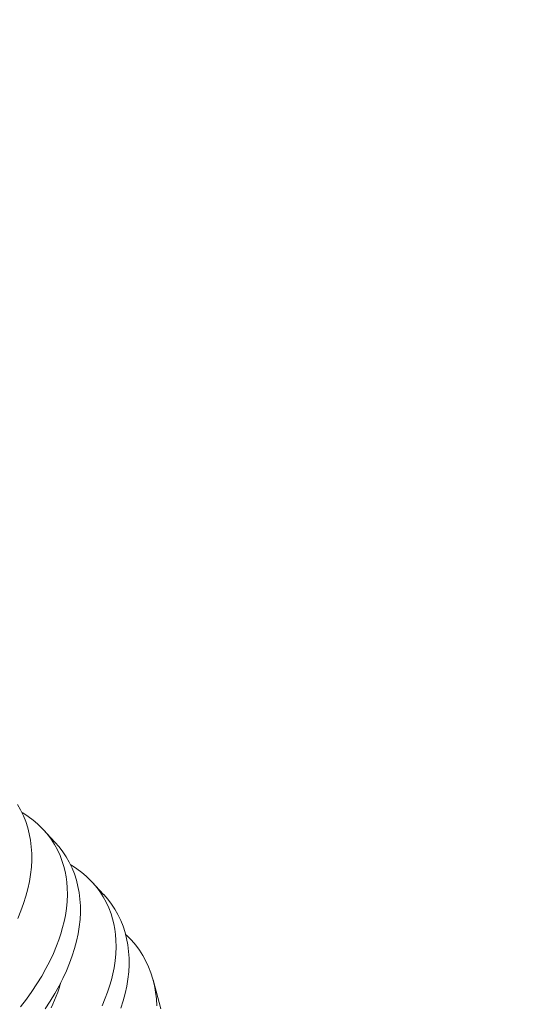
# Model space of a CAD drawing. Extents: x -69 to 631, y -7 to 112.
# Drawn here: x 126 to 126, y 21 to 22 of the extents above; entities that cross this region are included whole.
import ezdxf

# ---------------------------------------------------------------- set-up
doc = ezdxf.new("R2010")
doc.units = 0
doc.header["$LTSCALE"] = 0.125
doc.header["$MEASUREMENT"] = 0
doc.layers.get('0').update_dxf_attribs({"linetype": 'CONTINUOUS', "lineweight": 15})
doc.layers.get('DEFPOINTS').update_dxf_attribs({"linetype": 'CONTINUOUS'})
doc.layers.add('Text', color=7, linetype='CONTINUOUS')
doc.styles.add('ROMAND', font='romand.shx', dxfattribs={"oblique": 15})
doc.dimstyles.new('ROMAND', dxfattribs={"dimscale": 9, "dimtxt": 0.125, "dimasz": 0.125, "dimexe": 0.0625, "dimexo": 0.0625, "dimgap": 0.0625, "dimtad": 0, "dimtih": 1, "dimtoh": 1, "dimdec": 3, "dimzin": 0, "dimdsep": 46, "dimlunit": 4, "dimtxsty": 'ROMAND', "dimcen": 0, "dimadec": 0, "dimazin": 0, "dimtfac": 1, "dimtdec": 3, "dimtofl": 0, "dimtmove": 0, "dimatfit": 3, "dimfxl": 0, "dimtolj": 1, "dimtzin": 0, "dimarcsym": 0})

# ---------------------------------------------------------------- blocks, each defined once
blk = doc.blocks.new('*D7')
at = {"layer": 'DEFPOINTS', "color": 0}
for p in [(128.63398, 22.40167), (128.63398, 20.88408)]:
    blk.add_point(p, dxfattribs=at)
at = {"layer": 'Text', "color": 0, "lineweight": -2}
for p, q in [((127.88398, 27.14693), (128.63398, 27.14693)), ((128.63398, 27.14693), (128.63398, 23.15167))]:
    blk.add_line(p, q, dxfattribs=at)
at = {"layer": 'Text', "color": 0}
blk.add_solid([(128.50898, 23.15167), (128.75898, 23.15167), (128.63398, 22.40167)], dxfattribs=at)
at = {"layer": 'Text', "color": 0, "insert": (122.96113, 27.14693), "char_height": 0.75, "attachment_point": 5, "style": 'ROMAND'}
blk.add_mtext('\\A1;(4) \\A1;{\\H0.7x;\\S1/4;}"-20x 1"\\PS.S. FLAT HEAD\\PSOCKET CAP\\PSCREW', dxfattribs=at)

msp = doc.modelspace()

# ---------------------------------------------------------------- linework, layer by layer
at = {"color": 8}
for p, q in [((125.80763, 21.43384), (125.81717, 21.4236)), ((125.84753, 21.39097), (125.85707, 21.38073)), ((125.89763, 21.31063), (125.90404, 21.28687))]:
    msp.add_line(p, q, dxfattribs=at)
at = {"color": 8, "flags": 128}
for points in [[(125.78656, 21.45425), (125.78905, 21.44986), (125.79131, 21.44518), (125.79325, 21.44033), (125.79487, 21.43533), (125.79618, 21.43019), (125.79714, 21.42501), (125.7978, 21.4197), (125.79814, 21.41428), (125.79816, 21.40876), (125.79786, 21.40299), (125.79724, 21.39714), (125.79628, 21.39121), (125.795, 21.38522), (125.79341, 21.37924), (125.79151, 21.37321), (125.7893, 21.36715), (125.78679, 21.36107)], [(125.78911, 21.28867), (125.79386, 21.29488), (125.79833, 21.30114), (125.8025, 21.30743), (125.80637, 21.31374), (125.80987, 21.31993), (125.81306, 21.32613), (125.81596, 21.33232), (125.81853, 21.33847), (125.82041, 21.34352), (125.82207, 21.34854), (125.82352, 21.35353), (125.82474, 21.35848), (125.82573, 21.36337), (125.82662, 21.36922), (125.82718, 21.37498), (125.82741, 21.38064), (125.8273, 21.3862), (125.82695, 21.39069), (125.82637, 21.3951), (125.82556, 21.39942), (125.82452, 21.40365), (125.82325, 21.40778), (125.82144, 21.41253), (125.81931, 21.41714), (125.81686, 21.42158), (125.8141, 21.42585), (125.81159, 21.42923), (125.80886, 21.43248), (125.80593, 21.43561), (125.80279, 21.4386), (125.79946, 21.44144), (125.79528, 21.44462), (125.79082, 21.44758), (125.78988, 21.44813)], [(125.81716, 21.42359), (125.81725, 21.42351), (125.8206, 21.41965), (125.82367, 21.41561), (125.82646, 21.41138), (125.82895, 21.407), (125.83121, 21.40231), (125.83315, 21.39747), (125.83478, 21.39246), (125.83608, 21.38732), (125.83704, 21.38214), (125.8377, 21.37683), (125.83804, 21.37141), (125.83807, 21.36589), (125.83777, 21.36013), (125.83714, 21.35427), (125.83618, 21.34834), (125.8349, 21.34235), (125.83331, 21.33637), (125.83141, 21.33034), (125.8292, 21.32428), (125.82669, 21.31821), (125.82379, 21.31195), (125.82058, 21.30569), (125.81706, 21.29944), (125.81325, 21.29323), (125.80918, 21.2871)], [(125.85586, 21.28945), (125.85843, 21.29561), (125.86031, 21.30065), (125.86198, 21.30568), (125.86342, 21.31066), (125.86464, 21.31561), (125.86563, 21.32051), (125.86653, 21.32635), (125.86709, 21.33211), (125.86731, 21.33778), (125.8672, 21.34333), (125.86685, 21.34782), (125.86627, 21.35223), (125.86546, 21.35656), (125.86442, 21.36078), (125.86315, 21.36491), (125.86134, 21.36967), (125.85921, 21.37428), (125.85676, 21.37872), (125.854, 21.38298), (125.85149, 21.38636), (125.84876, 21.38962), (125.84583, 21.39274), (125.8427, 21.39573), (125.83936, 21.39858), (125.83518, 21.40175), (125.83072, 21.40472), (125.82979, 21.40527)], [(125.85707, 21.38073), (125.85715, 21.38064), (125.8605, 21.37678), (125.86358, 21.37274), (125.86636, 21.36852), (125.86886, 21.36413), (125.87111, 21.35945), (125.87305, 21.3546), (125.87468, 21.3496), (125.87598, 21.34446), (125.87695, 21.33927), (125.8776, 21.33396), (125.87794, 21.32854), (125.87797, 21.32303), (125.87767, 21.31726), (125.87704, 21.31141), (125.87608, 21.30548), (125.8748, 21.29949), (125.87322, 21.2935), (125.87132, 21.28747)], [(125.87509, 21.34797), (125.87616, 21.34701), (125.87991, 21.34315), (125.88337, 21.33908), (125.88644, 21.33492), (125.88923, 21.33058), (125.89172, 21.32607), (125.89391, 21.32139), (125.89584, 21.31641), (125.89746, 21.31127), (125.89875, 21.30598), (125.89971, 21.30056), (125.90034, 21.29508), (125.90065, 21.28948)], [(125.82204, 21.30852), (125.82159, 21.30699), (125.82058, 21.30379), (125.81946, 21.30059), (125.81825, 21.29737), (125.81693, 21.29415), (125.81551, 21.29092), (125.81398, 21.28769)]]:
    msp.add_lwpolyline(points, dxfattribs=at)

# ---------------------------------------------------------------- dimensions: what is measured, and where the dimension line sits
at = {"layer": 'Text'}
dim = msp.add_diameter_dim_2p(p1=(128.63398, 20.88408), p2=(128.63398, 22.40167), text='(4) \\A1;{\\H0.7x;\\S1/4;}"-20x 1"\\PS.S. FLAT HEAD\\PSOCKET CAP\\PSCREW', dimstyle='ROMAND', override={"dimscale": 6}, dxfattribs=at)
dim.commit()
dim.dimension.update_dxf_attribs({"geometry": '*D7', "text_midpoint": (122.96113, 27.14693), "dimtype": 163})

doc.saveas('drawing.dxf')
